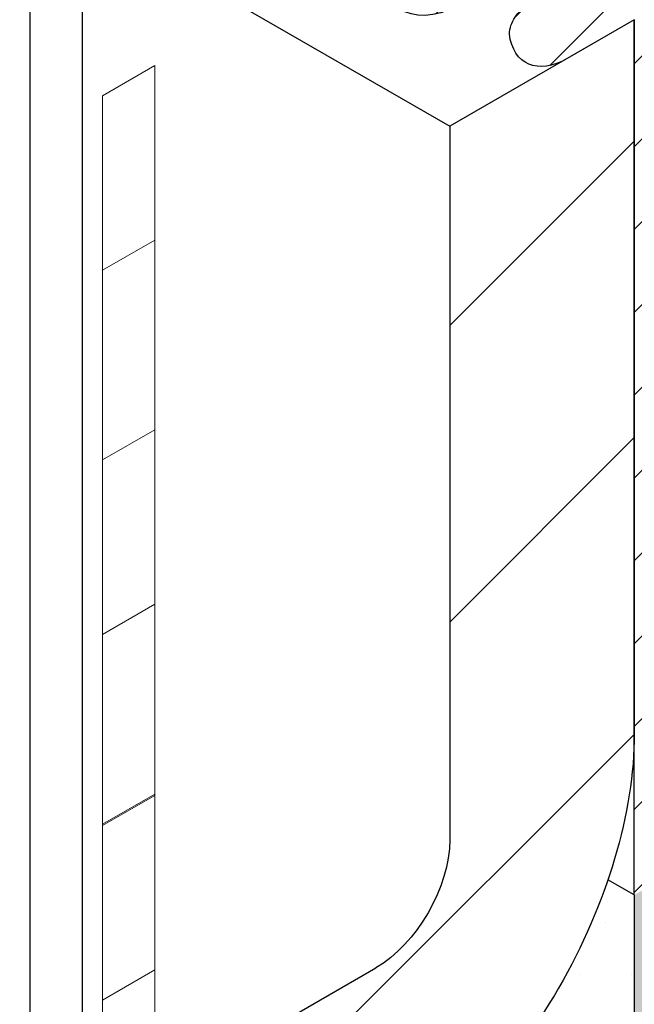
# Model space of a CAD drawing. Extents: x 40 to 2303, y 568 to 3799.
# Drawn here: x 79 to 80, y 1361 to 1362 of the extents above; entities that cross this region are included whole.
import ezdxf

# ---------------------------------------------------------------- set-up
doc = ezdxf.new("R2010")
doc.units = 0
doc.header["$LTSCALE"] = 5
doc.header["$MEASUREMENT"] = 0
for name, color, linetype, lineweight in [('CONCRETE - H', 130, 'CONTINUOUS', 9), ('DECK COAT - L', 22, 'CONTINUOUS', 9), ('FOAM INSERT - H', 150, 'CONTINUOUS', 9), ('MIG FOOT - H', 251, 'CONTINUOUS', 15), ('MIG FOOT - L', 7, 'CONTINUOUS', 30), ('MIG RETAINER - H', 251, 'CONTINUOUS', 20), ('MIG RETAINER - L', 7, 'CONTINUOUS', 25), ('PVC SIDESHEETS-L', 150, 'CONTINUOUS', 25), ('SETTING BED - H', 210, 'CONTINUOUS', 20), ('SETTING BED - L', 212, 'CONTINUOUS', 25)]:
    doc.layers.add(name, color=color, linetype=linetype, lineweight=lineweight)

msp = doc.modelspace()

# ---------------------------------------------------------------- hatches: boundary and pattern name
at = {"layer": 'CONCRETE - H'}
h = msp.add_hatch(dxfattribs=at)
h.set_pattern_fill('AR-CONC', color=256, scale=0.2133333333333333, angle=90, style=0)
h.set_pattern_definition([(140, (2.520114907514582, 44.77844532551217), (0.133871221296203, 1.530155056214941), [0.16, -1.76]), (85.00000000000001, (2.520114907514582, 44.77844532551217), (-1.604676551893359, -0.2960028450410666), [0.128, -1.408]), (190.45144446, (2.531270841381249, 44.90595824497883), (-1.470805314066409, 1.234152206351172), [0.1359790762666667, -1.495769838933333]), (136.1842, (2.093448240847915, 44.77844532551217), (0.3531077990252302, 2.276781505432688), [0.2399999999999995, -2.639999999999992]), (186.63563549, (2.122873962447915, 44.96817704817883), (-2.078119681652375, 1.993945484105021), [0.2039687296, -2.243656021333333]), (81.18416399000002, (2.093448240847915, 44.77844532551217), (-2.078119680575979, 1.993945482783516), [0.192, -2.112000002133333]), (111, (2.200114907514582, 44.9917786588455), (0.8589203000860564, 1.273401711186052), [0.16, -1.76]), (56.00000000000004, (2.200114907514582, 44.9917786588455), (-1.54698676276662, 0.5190727080993744), [0.128, -1.408]), (161.45144474, (2.271691598714582, 45.09789546737883), (-0.6880664593202215, 1.792474403690605), [0.1359790719999995, -1.495769838933329]), (127.5, (2.520114907514582, 44.77844532551217), (-0.7101735548401312, 0.02594102467688681), [0, -1.390933333333333, 0, -1.429333333333334, 0, -1.413333333333333]), (97.49999999999993, (2.520114907514582, 44.77844532551217), (-0.8414116520157019, 0.5612150132099171), [0, -0.8149333333333334, 0, -1.358933333333334, 0, -0.5386666666666666]), (57.49999999999999, (2.520114907514582, 44.30271199217884), (0.04811705970001022, 1.138821197167806), [0, -0.5333333333333313, 0, -1.663999999999996, 0, -2.207999999999992]), (47.5, (2.520114907514582, 44.0893786588455), (-0.2135572956422777, 1.244130494597091), [0, -0.6933333333333334, 0, -1.105066666666667, 0, -1.568])])
edge = h.paths.add_edge_path()
edge.add_spline(control_points=[(74.97187151508466, 1357.79375098497), (75.1320536554789, 1357.601309493486), (75.57150878169845, 1357.065116728592), (76.19898909698419, 1358.159857097856), (77.41087564951346, 1357.553095821138), (75.94360255159779, 1356.213688380851), (75.53242701500564, 1355.267805821962), (75.18837786603159, 1354.795292365643)], knot_values=[0, 0, 0, 0, 0.6250144898636741, 1.747704479726807, 2.312868283038307, 3.726563783388561, 5.715506176233967, 5.715506176233967, 5.715506176233967, 5.715506176233967], degree=3, periodic=0)
edge.add_line((75.18837786603159, 1354.795292365643), (80.14680924637193, 1357.658044057841))
edge.add_line((80.14680924637193, 1357.658044057841), (80.14680924637194, 1361.192002677168))
edge.add_line((80.14680924637194, 1361.192002677168), (79.93030289542502, 1361.067002677168))
edge.add_line((79.93030289542502, 1361.067002677168), (79.93030289542502, 1360.656502677167))
edge.add_line((79.93030289542502, 1360.656502677167), (74.97187151508453, 1357.79375098497))
at = {"layer": 'FOAM INSERT - H'}
h = msp.add_hatch(dxfattribs=at)
h.set_pattern_fill('HEX', color=256, scale=0.5, angle=45, style=0)
h.set_pattern_definition([(45, (-0.4391259981558449, 43.92199704917107), (-0.07654655446197431, 0.07654655446197432), [0.0625, -0.125]), (165, (-0.4391259981558449, 43.92199704917107), (-0.0280179835052517, -0.104564537967226), [0.0625, -0.125]), (105, (-0.3949318243316857, 43.96619122299523), (-0.104564537967226, -0.02801798350525164), [0.0625, -0.125])])
h.paths.add_polyline_path([(70.18227531430583, 1367.376391670667), (70.18097754136905, 1364.422409447186), (76.0129505627487, 1361.055318253385), (78.65842563745565, 1362.482683999904)])
h.paths.add_polyline_path([(80.14680924637194, 1361.192002677168), (79.93030289542502, 1361.067002677168), (79.93030289542502, 1360.656502677167), (78.31701114951665, 1359.725068253386), (80.14680924637184, 1358.668633829604)])
h.paths.add_polyline_path([(79.13473960953814, 1362.207683999903), (78.98751529086098, 1362.122683999881), (78.98608344597554, 1362.121874410514), (78.98465221269764, 1362.121099340263), (78.9832222024204, 1362.120359120242), (78.98179402601691, 1362.119654066647), (78.98036829353374, 1362.118984480647), (78.9789456140256, 1362.118350648274), (78.97752659518349, 1362.117752840275), (78.97611184317178, 1362.117191312022), (78.9747019623356, 1362.116666303367), (78.97329755491891, 1362.116178038587), (78.97189922086108, 1362.115726726253), (78.97050755744402, 1362.115312559144), (78.96912315917157, 1362.114935714177), (78.96774661739148, 1362.114596352339), (78.96637852012702, 1362.114294618579), (78.96501945179361, 1362.114030641801), (78.96366999289847, 1362.113804534756), (78.96233071994325, 1362.113616394037), (78.96100220496994, 1362.113466300008), (78.95968501551556, 1362.113354316785), (78.9583797142093, 1362.113280492203), (78.95708685864264, 1362.113244857798), (78.9558070010742, 1362.113247428792), (78.95454068824282, 1362.113288204085), (78.95328846103945, 1362.113367166262), (78.95205085439311, 1362.113484281589), (78.95082839695817, 1362.113639500044), (78.94962161094107, 1362.113832755318), (78.94843101182427, 1362.114063964859), (78.94725710820452, 1362.114333029905), (78.94610040152351, 1362.11463983552), (78.94496138588971, 1362.114984250648), (78.94384054786488, 1362.11536612816), (78.94273836622234, 1362.115785304936), (78.9416553117758, 1362.116241601911), (78.94059184717439, 1362.116734824184), (78.93954842668869, 1362.117264761057), (78.93852549604127, 1362.117831186161), (78.93752349218406, 1362.118433857537), (78.9365428431481, 1362.119072517748), (78.93558396783443, 1362.119746893971), (78.93464727582638, 1362.120456698146), (78.93373316727511, 1362.121201627063), (78.93284203263259, 1362.121981362512), (78.93197425257362, 1362.122795571418), (78.93113019777441, 1362.123643905983), (78.93031022880253, 1362.124526003814), (78.92951469590837, 1362.125441488121), (78.92874393891978, 1362.126389967835), (78.92799828707925, 1362.127371037801), (78.92727805890641, 1362.128384278932), (78.92658356205621, 1362.129429258413), (78.9259150931946, 1362.130505529857), (78.92527293786634, 1362.131612633522), (78.92465737038756, 1362.132750096486), (78.92406865369878, 1362.133917432868), (78.92350703928204, 1362.135114144015), (78.92297276704114, 1362.136339718734), (78.92246606520092, 1362.13759363351), (78.92198715020389, 1362.138875352701), (78.92153622663123, 1362.140184328797), (78.92111348709709, 1362.141520002664), (78.92071911218473, 1362.142881803736), (78.92035327035762, 1362.144269150296), (78.92001611789024, 1362.145681449717), (78.91970779880339, 1362.147118098714), (78.91942844480026, 1362.148578483599), (78.91917817521235, 1362.150061980546), (78.91895709694514, 1362.151567955849), (78.91876530443639, 1362.153095766213), (78.91860287961379, 1362.154644759005), (78.91846989185967, 1362.156214272544), (78.9183663979815, 1362.157803636395), (78.9182924421888, 1362.159412171628), (78.91824805607278, 1362.161039191134), (78.91823325859365, 1362.16268399992), (78.91823325859366, 1362.332683999902), (78.65842563745565, 1362.482683999904), (76.0129505627487, 1361.055318253385), (77.70245041550407, 1360.079885058601), (79.1020123289454, 1360.887922506075), (79.10219812910702, 1360.88808105931), (79.10238392380147, 1360.888239618054), (79.10256970756147, 1360.888398187814), (79.10275547491986, 1360.888556774097), (79.10294122040946, 1360.888715382412), (79.10312693856304, 1360.888874018266), (79.1033126239134, 1360.889032687168), (79.10349827099336, 1360.889191394626), (79.10368387433564, 1360.889350146146), (79.1038694284731, 1360.889508947238), (79.10405492793858, 1360.88966780341), (79.10424036726477, 1360.889826720168), (79.10442574098455, 1360.889985703022), (79.10461104363068, 1360.890144757478), (79.10479626973594, 1360.890303889045), (79.10498141383317, 1360.890463103231), (79.10516647045516, 1360.890622405544), (79.10535143413469, 1360.890781801491), (79.10553629940453, 1360.89094129658), (79.10572106079755, 1360.89110089632), (79.10590571284646, 1360.891260606219), (79.10609025008415, 1360.891420431783), (79.10627466704334, 1360.891580378523), (79.10645895825684, 1360.891740451943), (79.1066431182575, 1360.891900657555), (79.10682714157804, 1360.892061000864), (79.1070110227513, 1360.892221487378), (79.10719475631011, 1360.892382122607), (79.10737833678718, 1360.892542912057), (79.10756175871536, 1360.892703861237), (79.10774501662746, 1360.892864975655), (79.10792810505627, 1360.893026260818), (79.10811101853454, 1360.893187722234), (79.10829375159514, 1360.893349365411), (79.1084762987708, 1360.893511195858), (79.10865865459434, 1360.893673219082), (79.10884081359858, 1360.893835440591), (79.10902277031629, 1360.893997865893), (79.10920451928027, 1360.894160500495), (79.10938605502335, 1360.894323349907), (79.10956737207826, 1360.894486419635), (79.10974846497784, 1360.894649715187), (79.1099293282549, 1360.894813242073), (79.11010995644222, 1360.894977005799), (79.11029034407258, 1360.895141011873), (79.1104704856788, 1360.895305265803), (79.11065037579368, 1360.895469773099), (79.11083000894997, 1360.895634539265), (79.11100937968052, 1360.895799569812), (79.11118848251813, 1360.895964870247), (79.11136731199556, 1360.896130446077), (79.11154586264561, 1360.896296302812), (79.1117241290011, 1360.896462445958), (79.11190210559482, 1360.896628881024), (79.11207978695955, 1360.896795613517), (79.11225716762812, 1360.896962648946), (79.11243424213328, 1360.897129992818), (79.11261100500788, 1360.897297650642), (79.11278745078467, 1360.897465627924), (79.11296357399647, 1360.897633930175), (79.11313936917608, 1360.897802562899), (79.11331483085627, 1360.897971531607), (79.11348995356985, 1360.898140841806), (79.11366473184967, 1360.898310499004), (79.11383916022844, 1360.898480508708), (79.11401323323899, 1360.898650876427), (79.11418694541413, 1360.898821607669), (79.11436029128667, 1360.898992707941), (79.11453326538937, 1360.899164182751), (79.11470586225505, 1360.899336037608), (79.11487807641649, 1360.899508278019), (79.11504990240651, 1360.899680909492), (79.11522133475788, 1360.899853937535), (79.11539236800343, 1360.900027367656), (79.11556299667592, 1360.900201205363), (79.11573321530815, 1360.900375456164), (79.11590301843295, 1360.900550125567), (79.11607240058308, 1360.900725219079), (79.11624135629137, 1360.900900742209), (79.11640988009057, 1360.901076700464), (79.11657796651355, 1360.901253099353), (79.11674561009305, 1360.901429944383), (79.11691280536188, 1360.901607241062), (79.11707954685282, 1360.901784994898), (79.11724582909869, 1360.9019632114), (79.11741164663229, 1360.902141896074), (79.1175769939864, 1360.90232105443), (79.11774186569383, 1360.902500691974), (79.11790625628736, 1360.902680814215), (79.11807016029981, 1360.902861426661), (79.11823357226395, 1360.903042534819), (79.11839648671261, 1360.903224144198), (79.11855889817856, 1360.903406260305), (79.11872080119458, 1360.903588888649), (79.1188821902935, 1360.903772034736), (79.11904306000812, 1360.903955704076), (79.11920340490704, 1360.904139901297), (79.11936321975394, 1360.904324626241), (79.11952249937842, 1360.904509877131), (79.11968123861023, 1360.904695652189), (79.11983943227906, 1360.904881949634), (79.11999707521467, 1360.90506876769), (79.1201541622467, 1360.905256104576), (79.12031068820491, 1360.905443958514), (79.12046664791903, 1360.905632327725), (79.1206220362187, 1360.90582121043), (79.12077684793367, 1360.906010604851), (79.12093107789369, 1360.906200509208), (79.12108472092842, 1360.906390921723), (79.12123777186758, 1360.906581840617), (79.12139022554089, 1360.906773264112), (79.12154207677807, 1360.906965190427), (79.12169332040882, 1360.907157617785), (79.12184395126285, 1360.907350544407), (79.12199396416989, 1360.907543968513), (79.12214335395963, 1360.907737888326), (79.12229211546179, 1360.907932302066), (79.12244024350608, 1360.908127207954), (79.12258773292223, 1360.908322604212), (79.12273457853992, 1360.90851848906), (79.12288077518889, 1360.908714860721), (79.12302631769882, 1360.908911717414), (79.12317120089946, 1360.909109057362), (79.12331541962048, 1360.909306878786), (79.12345896869162, 1360.909505179905), (79.1236018429426, 1360.909703958944), (79.12374403720312, 1360.90990321412), (79.12388554630286, 1360.910102943657), (79.12402636507159, 1360.910303145776), (79.12416648833899, 1360.910503818696), (79.12430591093477, 1360.910704960641), (79.12444462768865, 1360.910906569831), (79.12458263343034, 1360.911108644486), (79.12471992298953, 1360.911311182829), (79.12485649119597, 1360.91151418308), (79.12499233287934, 1360.911717643461), (79.12512744286937, 1360.911921562193), (79.12526181599578, 1360.912125937497), (79.12539544708825, 1360.912330767593), (79.12552833097651, 1360.912536050704), (79.12566046249029, 1360.912741785051), (79.12579183645927, 1360.912947968854), (79.12592244771318, 1360.913154600335), (79.1260522910817, 1360.913361677715), (79.1261813613946, 1360.913569199216), (79.12630965348156, 1360.913777163058), (79.12643716217228, 1360.913985567462), (79.1265638822965, 1360.91419441065), (79.12668980868392, 1360.914403690843), (79.12681493616421, 1360.914613406262), (79.12693925956714, 1360.914823555128), (79.12706277372243, 1360.915034135663), (79.12718547345972, 1360.915245146088), (79.12730735360877, 1360.915456584623), (79.1274284089993, 1360.91566844949), (79.127548634461, 1360.915880738911), (79.1276680248236, 1360.916093451105), (79.12778657491678, 1360.916306584296), (79.12790427957029, 1360.916520136703), (79.12802113361383, 1360.916734106548), (79.12813713187708, 1360.916948492052), (79.12825226918982, 1360.917163291436), (79.12836654038168, 1360.917378502922), (79.12847994028243, 1360.91759412473), (79.12859246372174, 1360.917810155082), (79.12870410552938, 1360.918026592199), (79.128814860535, 1360.918243434302), (79.12892472356835, 1360.918460679613), (79.12903368945912, 1360.918678326352), (79.12914175303706, 1360.918896372741), (79.12924890913182, 1360.919114817), (79.12935515325726, 1360.919333657228), (79.12946048984399, 1360.919552889906), (79.12956492956887, 1360.919772510385), (79.12966848323744, 1360.919992513994), (79.1297711616553, 1360.920212896059), (79.12987297562793, 1360.920433651909), (79.129973935961, 1360.920654776872), (79.13007405346002, 1360.920876266274), (79.13017333893056, 1360.921098115443), (79.1302718031782, 1360.921320319708), (79.1303694570085, 1360.921542874396), (79.130466311227, 1360.921765774835), (79.13056237663929, 1360.921989016352), (79.13065766405094, 1360.922212594275), (79.13075218426752, 1360.922436503932), (79.13084594809453, 1360.922660740649), (79.13093896633762, 1360.922885299757), (79.13103124980229, 1360.923110176581), (79.13112280929414, 1360.92333536645), (79.13121365561875, 1360.923560864691), (79.13130379958164, 1360.923786666632), (79.13139325198838, 1360.9240127676), (79.13148202364458, 1360.924239162924), (79.13157012535575, 1360.924465847931), (79.13165756792748, 1360.924692817948), (79.13174436216535, 1360.924920068304), (79.1318305188749, 1360.925147594326), (79.13191604886173, 1360.925375391342), (79.13200096293133, 1360.925603454679), (79.13208527188934, 1360.925831779666), (79.13216898654129, 1360.926060361629), (79.13225211769274, 1360.926289195897), (79.1323346761493, 1360.926518277797), (79.13241667271647, 1360.926747602656), (79.13249811819985, 1360.926977165804), (79.13257902340501, 1360.927206962567), (79.1326593991375, 1360.927436988273), (79.13273925620287, 1360.927667238249), (79.13281860540673, 1360.927897707824), (79.13289745755459, 1360.928128392326), (79.13297582345207, 1360.92835928708), (79.1330537139047, 1360.928590387417), (79.13313113971805, 1360.928821688662), (79.13320811169768, 1360.929053186145), (79.13328464064918, 1360.929284875192), (79.13336073737808, 1360.929516751131), (79.13343641268995, 1360.92974880929), (79.13351167739037, 1360.929981044997), (79.13358654228492, 1360.930213453579), (79.13366101817914, 1360.930446030364), (79.13373511587858, 1360.93067877068), (79.13380884618883, 1360.930911669854), (79.13388221991546, 1360.931144723215), (79.13395524786401, 1360.931377926089), (79.13402794084007, 1360.931611273805), (79.13410030964918, 1360.93184476169), (79.13417236509693, 1360.932078385072), (79.13424411798886, 1360.932312139278), (79.13431557913054, 1360.932546019637), (79.13438675932754, 1360.932780021476), (79.13445766938544, 1360.933014140122), (79.13452832010978, 1360.933248370904), (79.13459872230615, 1360.933482709148), (79.13466888678006, 1360.933717150184), (79.13473882433715, 1360.933951689337), (79.13480854578293, 1360.934186321938), (79.13487806192299, 1360.934421043311), (79.13494738356289, 1360.934655848786), (79.13501652150818, 1360.934890733691), (79.13508548656445, 1360.935125693353), (79.13515428953724, 1360.935360723099), (79.13522294123213, 1360.935595818257), (79.13529145245468, 1360.935830974156), (79.13535983401047, 1360.936066186121), (79.13542809670503, 1360.936301449483), (79.13549625134394, 1360.936536759567), (79.13556430873277, 1360.936772111703), (79.1356322796771, 1360.937007501216), (79.13570017498247, 1360.937242923436), (79.13576800545444, 1360.93747837369), (79.13583578189858, 1360.937713847305), (79.13590351512049, 1360.937949339609), (79.1359712159257, 1360.93818484593), (79.13603889511977, 1360.938420361596), (79.13610656350873, 1360.938655881936), (79.13610656350782, 1362.206894788661)])
at = {"layer": 'MIG FOOT - H'}
h = msp.add_hatch(dxfattribs=at)
h.set_pattern_fill('ANSI31', color=256, scale=1.9685, style=0)
h.set_pattern_definition([(45, (-3589.595483693794, -1228.472807852423), (-0.1739924623457148, 0.1739924623457148), [])])
edge = h.paths.add_edge_path()
edge.add_ellipse((79.62719400410059, 1361.081502677167), major_axis=(-0.06123724356943414, -0.1060660171779375), ratio=0.5773502691881226, start_angle=45.00000000001867, end_angle=134.9999999997251)
edge.add_line((79.71379654447854, 1361.131502677167), (79.713796544479, 1361.969002677167))
edge.add_line((79.713796544479, 1361.969002677167), (79.93030289542502, 1362.094002677167))
edge.add_line((79.93030289542502, 1362.094002677167), (79.93030289542502, 1361.25650267716))
edge.add_ellipse((79.62719400410059, 1361.081502677167), major_axis=(-0.2143303524935336, -0.3712310601228064), ratio=0.5773502691899214, start_angle=44.99999999999619, end_angle=135.0000000000242, ccw=False)
edge.add_line((79.62719400409559, 1360.731502677164), (76.73683421896975, 1359.062752677167))
edge.add_line((76.73683421896975, 1359.062752677167), (76.73683421896975, 1359.312752677167))
edge.add_line((76.73683421896975, 1359.312752677167), (79.63732216600327, 1360.987350174168))
at = {"layer": 'MIG RETAINER - H'}
h = msp.add_hatch(dxfattribs=at)
h.set_pattern_fill('ANSI31', color=256, scale=0.55, style=0)
h.set_pattern_definition([(45, (-90.77689435750945, -0.08675890098265882), (-0.04861359120657514, 0.04861359120657515), [])])
h.paths.add_polyline_path([(80.12515861127683, 1361.179502677169), (79.93030289542592, 1361.067002677168), (79.93030289542502, 1362.094002677167), (79.85149458368095, 1362.048502677167), (79.84996349705169, 1362.047638488867), (79.84843317732064, 1362.046814303382), (79.84690439100494, 1362.046030533534), (79.8453779038491, 1362.045287571902), (79.8438544804503, 1362.044585790625), (79.84233488386825, 1362.043925541215), (79.84081987524767, 1362.043307154382), (79.83931021343322, 1362.042730939865), (79.83780665459288, 1362.042197186284), (79.83630995183874, 1362.041706160987), (79.83482085484637, 1362.041258109921), (79.83334010948282, 1362.04085325751), (79.83186845743283, 1362.040491806538), (79.83040663582504, 1362.04017393805), (79.82895537686453, 1362.039899811262), (79.8275154074663, 1362.039669563479), (79.82608744888965, 1362.039483310031), (79.82467221637897, 1362.039341144209), (79.82327041880352, 1362.039243137222), (79.8218827583032, 1362.039189338158), (79.82050992993662, 1362.039179773966), (79.81915262133496, 1362.039214449437), (79.81781151235326, 1362.039293347202), (79.81648727473383, 1362.039416427743), (79.81518057176844, 1362.039583629409), (79.81389205796539, 1362.039794868452), (79.8126223787226, 1362.040050039066), (79.81137217000331, 1362.040349013439), (79.81014205802056, 1362.040691641819), (79.80893265891835, 1362.041077752589), (79.8077445784679, 1362.041507152351), (79.8065784117607, 1362.041979626026), (79.80543474291288, 1362.042494936958), (79.80431414477242, 1362.043052827035), (79.80321717862988, 1362.043653016818), (79.80214439394011, 1362.044295205681), (79.80109632804532, 1362.044979071961), (79.80007350590675, 1362.04570427312), (79.79907643984096, 1362.046470445913), (79.7981056292633, 1362.047277206577), (79.79716156043968, 1362.048124151017), (79.79624470624002, 1362.04901085501), (79.79535552590367, 1362.049936874419), (79.79449446480793, 1362.050901745416), (79.79366195424517, 1362.051904984708), (79.79285841120917, 1362.052946089791), (79.79208423818226, 1362.054024539187), (79.79133982293614, 1362.055139792717), (79.79062553833818, 1362.056291291769), (79.78994174216312, 1362.057478459571), (79.7892887769144, 1362.058700701488), (79.78866696965314, 1362.059957405319), (79.7880766318335, 1362.061247941598), (79.78751805914634, 1362.062571663913), (79.78699153137403, 1362.063927909233), (79.78649731224594, 1362.065315998233), (79.7860356493088, 1362.066735235638), (79.78560677380345, 1362.068184910575), (79.78521090054754, 1362.069664296921), (79.78484822782819, 1362.071172653674), (79.78451893730242, 1362.07270922532), (79.78422319390755, 1362.074273242212), (79.78396114577752, 1362.075863920956), (79.78373292416744, 1362.077480464805), (79.78394460218577, 1362.077602677166), (79.78395148223852, 1362.078170309639), (79.78397211693026, 1362.078745435563), (79.7840064898687, 1362.079327598034), (79.78405457374627, 1362.079916334559), (79.78411633036283, 1362.080511177422), (79.7841917106566, 1362.081111654056), (79.78428065474326, 1362.081717287419), (79.78438309196143, 1362.082327596372), (79.78449894093045, 1362.08294209606), (79.78462810961626, 1362.0835602983), (79.78477049540105, 1362.084181711968), (79.78492598516821, 1362.084805843388), (79.7850944553911, 1362.085432196724), (79.78527577222984, 1362.086060274376), (79.78546979163819, 1362.086689577377), (79.78567635948046, 1362.087319605779), (79.78589531165106, 1362.087949859064), (79.78612647420458, 1362.088579836535), (79.78636966349721, 1362.089209037711), (79.78662468632818, 1362.089836962729), (79.78689134009936, 1362.090463112742), (79.78716941296805, 1362.091086990311), (79.78745868402392, 1362.091708099801), (79.78775892345719, 1362.092325947779), (79.78806989274652, 1362.092940043402), (79.7883913448445, 1362.093549898808), (79.78872302437684, 1362.094155029503), (79.78906466784518, 1362.094754954747), (79.78941600383313, 1362.095349197934), (79.78977675322584, 1362.095937286976), (79.79014662942926, 1362.096518754669), (79.7905253385993, 1362.097093139075), (79.79091257987328, 1362.097659983876), (79.79130804561235, 1362.098218838751), (79.79171142164249, 1362.098769259722), (79.7921223875055, 1362.099310809513), (79.79254061671325, 1362.099843057894), (79.79296577700823, 1362.100365582026), (79.79339753062548, 1362.100877966797), (79.79383553456363, 1362.101379805145), (79.79427944085363, 1362.101870698392), (79.79472889683937, 1362.102350256551), (79.79518354545506, 1362.102818098642), (79.79564302550851, 1362.103273852994), (79.79610697197175, 1362.103717157535), (79.7965750162666, 1362.104147660089), (79.79704678655979, 1362.104565018646), (79.7975219080581, 1362.104968901639), (79.79800000330668, 1362.105358988208), (79.79848069248645, 1362.105734968452), (79.79896359371968, 1362.106096543679), (79.79944832336922, 1362.106443426637), (79.79993449634729, 1362.10677534175), (79.80042172641832, 1362.10709202533), (79.80090962650728, 1362.107393225792), (79.80139780900662, 1362.107678703849), (79.80188588608506, 1362.107948232707), (79.8023734699941, 1362.108201598241), (79.80286017337765, 1362.108438599167), (79.80334560957952, 1362.108659047202), (79.8038293929494, 1362.108862767214), (79.80431113915027, 1362.109049597359), (79.8047904654636, 1362.109219389212), (79.80526699109394, 1362.109372007883), (79.80526699109394, 1362.109416488448), (79.81053708687885, 1362.11127578042), (79.81585370059427, 1362.113482887654), (79.82120218243516, 1362.116031728519), (79.82656779478474, 1362.118915279742), (79.83193575282438, 1362.122125595766), (79.83729126527031, 1362.12565383064), (79.84261957513307, 1362.129490262395), (79.84790600038012, 1362.133624319834), (79.85313597439061, 1362.138044611657), (79.85829508609275, 1362.142738957854), (79.86336911967463, 1362.147694423264), (79.86834409375614, 1362.152897353218), (79.87320629991198, 1362.158333411163), (79.87794234044712, 1362.16398761817), (79.8825391653122, 1362.169844394203), (79.88698410806454, 1362.175887601053), (79.89126492076728, 1362.182100586804), (79.89536980774163, 1362.18846623172), (79.89928745806809, 1362.194966995415), (79.90300707675213, 1362.201584965185), (79.90651841447105, 1362.208301905372), (79.90981179581694, 1362.215099307602), (79.91287814595306, 1362.221958441794), (79.91570901562544, 1362.228860407763), (79.91829660443635, 1362.235786187302), (79.92063378234751, 1362.24271669659), (79.92271410931833, 1362.249632838769), (79.92453185305747, 1362.256515556571), (79.92608200481389, 1362.263345884829), (79.9273602931812, 1362.270105002732), (79.92836319586557, 1362.276774285689), (79.92908794939193, 1362.283335356648), (79.92953255671863, 1362.28977013673), (79.9296957927413, 1362.296060895049), (79.92957720766616, 1362.302190297568), (79.92917712825191, 1362.308141454861), (79.928496656908, 1362.313897968655), (79.92753766865734, 1362.319443977009), (79.9263028059704, 1362.324764198027), (79.92479547148058, 1362.329843971965), (79.92301981861509, 1362.334669301624), (79.92098074014164, 1362.339226890922), (79.91868385469478, 1362.343504181526), (79.9161354912885, 1362.347489387465), (79.91334267187766, 1362.351171527595), (79.91031309201206, 1362.354540455865), (79.90705509962753, 1362.357586889273), (79.90357767204567, 1362.360302433442), (79.89989039123792, 1362.362679605755), (79.89600341741924, 1362.364711855967), (79.89192746105526, 1362.366393584262), (79.88767375334872, 1362.367720156676), (79.88325401529117, 1362.368687917869), (79.87868042536864, 1362.3692942012), (79.87396558600038, 1362.369537336068), (79.86912248881616, 1362.369416652521), (79.8641644788572, 1362.368932483099), (79.85910521780396, 1362.36808616192), (79.85395864633163, 1362.366880021002), (79.84873894569772, 1362.365317383837), (79.84346049866598, 1362.363402556238), (79.8381378498725, 1362.361140814466), (79.83278566575244, 1362.358538390698), (79.82741869412392, 1362.35560245585), (79.81270064030785, 1362.347104983518), (79.81271103965945, 1362.347093539828), (79.81272143630393, 1362.347082092424), (79.81273183024176, 1362.347070641308), (79.81274222147248, 1362.347059186479), (79.81275260999517, 1362.347047727938), (79.81276299580985, 1362.347036265685), (79.81277337891605, 1362.347024799721), (79.81278375931423, 1362.347013330046), (79.81279413700302, 1362.34700185666), (79.81280451198289, 1362.346990379564), (79.81281488425292, 1362.346978898758), (79.81282525381265, 1362.346967414242), (79.81283562066254, 1362.346955926018), (79.81284598480123, 1362.346944434084), (79.81285634622917, 1362.346932938442), (79.8128667049459, 1362.346921439092), (79.81287706095144, 1362.346909936034), (79.81288741424486, 1362.346898429269), (79.8128977648257, 1362.346886918796), (79.81290811269399, 1362.346875404618), (79.8129184578488, 1362.346863886733), (79.81292880029103, 1362.346852365141), (79.81293914001934, 1362.346840839845), (79.81294947703417, 1362.346829310843), (79.81295981133415, 1362.346817778137), (79.81297014291975, 1362.346806241726), (79.81298047179006, 1362.346794701611), (79.81299079794552, 1362.346783157792), (79.81300112138523, 1362.346771610271), (79.81301144210828, 1362.346760059047), (79.81302176011648, 1362.346748504119), (79.81303207540712, 1362.34673694549), (79.8130423879811, 1362.346725383159), (79.81305269783705, 1362.346713817126), (79.8130630049768, 1362.346702247392), (79.81307330939761, 1362.346690673958), (79.81308361109994, 1362.346679096823), (79.8130939100847, 1362.346667515988), (79.81310420634962, 1362.346655931454), (79.8131144998956, 1362.346644343221), (79.8131247907222, 1362.346632751289), (79.81313507882895, 1362.346621155658), (79.8131453642154, 1362.346609556329), (79.81315564688065, 1362.346597953303), (79.81316592682559, 1362.346586346579), (79.81317620404933, 1362.346574736158), (79.81318647855186, 1362.34656312204), (79.81319675033136, 1362.346551504227), (79.81320701938965, 1362.346539882717), (79.81321728572492, 1362.346528257512), (79.81322754933761, 1362.346516628612), (79.81323781022682, 1362.346504996017), (79.81324806839255, 1362.346493359728), (79.81325832383435, 1362.346481719745), (79.81326857655175, 1362.346470076068), (79.81327882654521, 1362.346458428698), (79.81328907381338, 1362.346446777635), (79.8132993183567, 1362.34643512288), (79.81330956017426, 1362.346423464433), (79.81331979926607, 1362.346411802293), (79.81333003563121, 1362.346400136462), (79.8133402692706, 1362.34638846694), (79.81335050018286, 1362.346376793728), (79.81336072836801, 1362.346365116826), (79.81041182924399, 1362.344139314896), (79.80747740213427, 1362.341822772423), (79.80455994403745, 1362.339417460627), (79.80166193751118, 1362.336925426266), (79.7987858485644, 1362.334348789891), (79.79593412455186, 1362.331689744047), (79.79310919209773, 1362.328950551399), (79.79031345502834, 1362.326133542815), (79.78754929232535, 1362.323241115379), (79.78481905610487, 1362.320275730349), (79.78212506961198, 1362.317239911068), (79.77946962524582, 1362.314136240811), (79.77685498261052, 1362.310967360591), (79.77428336658885, 1362.307735966911), (79.77175696545144, 1362.304444809466), (79.76927792899413, 1362.301096688809), (79.76684836670982, 1362.297694453963), (79.76447034599003, 1362.294241), (79.76214589036907, 1362.290739265574), (79.75987697780191, 1362.287192230423), (79.757665538978, 1362.283602912834), (79.75551345568282, 1362.279974367073), (79.75342255919212, 1362.276309680785), (79.7513946287181, 1362.272611972371), (79.74943138989146, 1362.268884388328), (79.74753451329433, 1362.265130100579), (79.74570561304152, 1362.261352303768), (79.74394624540217, 1362.257554212542), (79.74225790747867, 1362.25373905882), (79.74064203593296, 1362.249910089039), (79.73910000576096, 1362.246070561393), (79.73763312912614, 1362.242223743058), (79.73624265424085, 1362.238372907417), (79.73492976430542, 1362.234521331268), (79.73369557649993, 1362.230672292043), (79.73254114103382, 1362.226829065012), (79.7314674402537, 1362.222994920501), (79.73047538780655, 1362.219173121106), (79.72956582786126, 1362.21536691892), (79.72873953439147, 1362.211579552762), (79.72799721051705, 1362.207814245424), (79.72733948790481, 1362.204074200927), (79.72676692623325, 1362.200362601795), (79.72628001271231, 1362.196682606347), (79.7258791616732, 1362.193037346009), (79.72556471421193, 1362.189429922651), (79.72533693790272, 1362.185863405945), (79.72519602656801, 1362.182340830755), (79.7251421001133, 1362.178865194554), (79.72517520442624, 1362.175439454871), (79.72529531133704, 1362.172066526779), (79.72550231864396, 1362.168749280412), (79.72579605019699, 1362.165490538519), (79.7261762560506, 1362.162293074071), (79.72664261267572, 1362.159159607891), (79.72719472323432, 1362.156092806348), (79.72783211791737, 1362.15309527908), (79.7285542543459, 1362.150169576781), (79.7293605180307, 1362.147318189025), (79.73025022289583, 1362.144543542148), (79.73122261186244, 1362.141847997188), (79.73227685749451, 1362.139233847869), (79.73341206269968, 1362.136703318658), (79.7346272614859, 1362.134258562849), (79.73474145813724, 1362.133945777886), (79.7348453366212, 1362.13362309524), (79.7349387952131, 1362.133290830905), (79.73502174239091, 1362.132949310256), (79.73509409692814, 1362.132598867735), (79.73515578796967, 1362.132239846519), (79.7352067551028, 1362.131872598188), (79.73524694841761, 1362.131497482374), (79.73527632855392, 1362.131114866419), (79.73529486674032, 1362.130725125007), (79.73530254482374, 1362.130328639798), (79.73529935528448, 1362.12992579906), (79.73528530124621, 1362.129516997281), (79.73526039647139, 1362.129102634789), (79.73522466534949, 1362.128683117356), (79.73517814286923, 1362.128258855803), (79.73512087459038, 1362.127830265596), (79.73505291659284, 1362.12739776644), (79.7349743354266, 1362.126961781869), (79.73488520804311, 1362.126522738829), (79.73478562172248, 1362.126081067262), (79.73467567398619, 1362.125637199682), (79.73455547250295, 1362.125191570756), (79.73442513498274, 1362.124744616875), (79.73428478906042, 1362.124296775726), (79.73413457217247, 1362.123848485868), (79.73397463142236, 1362.123400186295), (79.73380512343509, 1362.122952316016), (79.73362621420436, 1362.122505313615), (79.73343807892978, 1362.122059616828), (79.73324090184813, 1362.121615662112), (79.73303487604743, 1362.121173884219), (79.73282020328314, 1362.120734715768), (79.7325970937777, 1362.120298586823), (79.73236576601538, 1362.119865924472), (79.73212644652811, 1362.119437152408), (79.7318793696745, 1362.119012690515), (79.73162477740924, 1362.118592954455), (79.73136291904665, 1362.118178355262), (79.73109405101648, 1362.117769298942), (79.73081843661292, 1362.11736618607), (79.7305363457376, 1362.116969411402), (79.73024805463272, 1362.116579363488), (79.72995384561317, 1362.11619642429), (79.72965400678821, 1362.115820968807), (79.7293488317814, 1362.115453364714), (79.72903861944177, 1362.115093971993), (79.72872367354965, 1362.114743142585), (79.72840430252334, 1362.114401220048), (79.7280808191117, 1362.114068539217), (79.72775354009308, 1362.113745425874), (79.72742278596114, 1362.113432196435), (79.72708888061378, 1362.113129157637), (79.72675215103389, 1362.112836606236), (79.72641292697107, 1362.112554828717), (79.72607154061687, 1362.112284101019), (79.72572832627974, 1362.112024688255), (79.72538362006024, 1362.111776844461), (79.72503775951735, 1362.111540812343), (79.72469108334279, 1362.111316823039), (79.72434393102502, 1362.111105095896), (79.72399664252042, 1362.110905838252), (79.72364955791726, 1362.110719245234), (79.72330301710598, 1362.110545499565), (79.72330301710598, 1362.110333429722), (79.72101637964487, 1362.109173035133), (79.71873340974615, 1362.108073778149), (79.71645524978747, 1362.107036208827), (79.71418303973995, 1362.106060846359), (79.71191791659656, 1362.105148178808), (79.70966101380553, 1362.104298662862), (79.70741346070098, 1362.103512723614), (79.70517638193768, 1362.10279075434), (79.70295089693126, 1362.102133116307), (79.70073811929295, 1362.10154013859), (79.69853915627844, 1362.101012117912), (79.69635510822808, 1362.100549318489), (79.6941870680207, 1362.100151971901), (79.69203612052387, 1362.099820276977), (79.68990334205317, 1362.099554399695), (79.68778979983107, 1362.099354473097), (79.68569655145619, 1362.099220597224), (79.6836246443713, 1362.099152839067), (79.68157511533899, 1362.099151232531), (79.67954898992728, 1362.099215778421), (79.6775472819895, 1362.099346444437), (79.67557099316399, 1362.099543165197), (79.6736211123666, 1362.099805842262), (79.6716986153019, 1362.100134344191), (79.66980446396882, 1362.100528506606), (79.6679396061845, 1362.10098813227), (79.6661049751069, 1362.101512991191), (79.66430148876951, 1362.102102820734), (79.66253004962026, 1362.102757325755), (79.6607915440727, 1362.103476178743), (79.65908684205759, 1362.104259019992), (79.65741679659412, 1362.105105457775), (79.65578224335785, 1362.106015068542), (79.65418400026464, 1362.106987397132), (79.65262286706091, 1362.108021957), (79.65109962492396, 1362.109118230462), (79.64961503607036, 1362.110275668952), (79.64816984337538, 1362.111493693299), (79.6467647700001, 1362.112771694013), (79.64540051903212, 1362.114109031595), (79.64407777312861, 1362.115505036853), (79.64279719418117, 1362.116959011238), (79.64155942297928, 1362.118470227194), (79.6403650788934, 1362.120037928523), (79.63921475956202, 1362.121661330761), (79.63810904059527, 1362.123339621571), (79.63704847528378, 1362.125071961152), (79.6360335943268, 1362.126857482657), (79.63506490556027, 1362.128695292626), (79.63414289370893, 1362.130584471436), (79.63326802013715, 1362.132524073758), (79.63244072262613, 1362.134513129033), (79.63166141514647, 1362.136550641956), (79.63093048765766, 1362.138635592972), (79.63024830590847, 1362.140766938791), (79.62961521125816, 1362.142943612907), (79.62903152049965, 1362.145164526131), (79.62849752570808, 1362.147428567138), (79.62801349408845, 1362.149734603022), (79.62757966784737, 1362.152081479863), (79.62719626406623, 1362.154468023306), (79.62686347459793, 1362.156893039144), (79.6265814659664, 1362.159355313922), (79.62635037928293, 1362.161853615536), (79.62637127690822, 1362.16375454051), (79.62635137847018, 1362.165631926252), (79.62629069634248, 1362.167484605258), (79.62618926826279, 1362.16931142539), (79.62604715730639, 1362.171111250586), (79.62586445184932, 1362.172882961578), (79.62564126551204, 1362.174625456576), (79.62537773708935, 1362.176337651963), (79.62507403046264, 1362.178018482961), (79.62473033450168, 1362.1796669043), (79.62434686294226, 1362.181281890863), (79.62392385425709, 1362.182862438326), (79.62346157150613, 1362.184407563781), (79.62296030217293, 1362.185916306349), (79.62242035798498, 1362.187387727778), (79.62184207472227, 1362.188820913022), (79.62122581200627, 1362.190214970815), (79.62057195307624, 1362.191569034225), (79.61988090455314, 1362.192882261189), (79.6191530961846, 1362.194153835042), (79.61838898057839, 1362.195382965017), (79.61758903292092, 1362.196568886749), (79.61675375068215, 1362.197710862738), (79.61588365330498, 1362.198808182815), (79.61497928188417, 1362.199860164581), (79.61404119882762, 1362.200866153833), (79.61306998750887, 1362.201825524965), (79.61206625190196, 1362.20273768137), (79.6110306162086, 1362.203602055796), (79.60996372446697, 1362.204418110708), (79.608866240153, 1362.205185338619), (79.60773884576837, 1362.205903262408), (79.60658224241386, 1362.206571435614), (79.60539714935656, 1362.207189442715), (79.60418430357821, 1362.207756899386), (79.60294445932139, 1362.208273452738), (79.60167838761707, 1362.208738781538), (79.60038687580798, 1362.209152596409), (79.59907072705526, 1362.209514640008), (79.5977307598432, 1362.209824687189), (79.59636780746767, 1362.210082545141), (79.59498271751862, 1362.210288053505), (79.5935763513521, 1362.210441084484), (79.59214958355595, 1362.210541542908), (79.59070330140592, 1362.210589366306), (79.58923840431179, 1362.210584524937), (79.58775580326163, 1362.210527021812), (79.58625642025116, 1362.21041689269), (79.58474118771345, 1362.210254206059), (79.58321104793775, 1362.210039063091), (79.58166695248427, 1362.209771597577), (79.5801098615916, 1362.209451975848), (79.57854074357918, 1362.20908039667), (79.57696057424754, 1362.20865709112), (79.57537033626839, 1362.208182322442), (79.57377101857536, 1362.207656385884), (79.57216361574818, 1362.207079608515), (79.57054912739567, 1362.206452349019), (79.56892855753175, 1362.205774997475), (79.5673029139525, 1362.205047975113), (79.56567320760949, 1362.204271734052), (79.56404045198131, 1362.20344675702), (79.56240566244195, 1362.20257355705), (79.56076985563094, 1362.201652677166), (79.41674983098163, 1362.118502677167), (79.41341305858894, 1362.116623476193), (79.41007829614362, 1362.114839978109), (79.40674755238113, 1362.113153257226), (79.40342283361723, 1362.111564329564), (79.40010614253832, 1362.110074152232), (79.39679947699459, 1362.108683622858), (79.39350482879853, 1362.107393579045), (79.3902241825226, 1362.106204797866), (79.38695951430553, 1362.105117995399), (79.38371279066085, 1362.104133826293), (79.38048596729412, 1362.103252883376), (79.37728098792284, 1362.102475697293), (79.37409978310687, 1362.101802736193), (79.37094426908514, 1362.101234405442), (79.3678163466211, 1362.100771047382), (79.36471789985806, 1362.100412941122), (79.36165079518513, 1362.100160302372), (79.35861688011072, 1362.100013283312), (79.35561798215211, 1362.099971972502), (79.35265590773359, 1362.100036394824), (79.34973244109732, 1362.100206511474), (79.34684934323148, 1362.100482219978), (79.34400835080531, 1362.100863354262), (79.34121117512676, 1362.101349684744), (79.33845950111025, 1362.101940918476), (79.33575498626077, 1362.102636699322), (79.33309925967704, 1362.103436608169), (79.33049392106976, 1362.104340163183), (79.3279405397975, 1362.105346820094), (79.32544065392129, 1362.106455972531), (79.32299576927879, 1362.107666952382), (79.32060735857793, 1362.108979030198), (79.31827686050654, 1362.110391415632), (79.31600567887152, 1362.111903257916), (79.3137951817457, 1362.113513646373), (79.31164670065117, 1362.115221610965), (79.30956152975249, 1362.117026122878), (79.30754092507867, 1362.118926095141), (79.30558610376555, 1362.120920383282), (79.30369824332546, 1362.123007786017), (79.30187848093463, 1362.125187045973), (79.30012791274929, 1362.127456850444), (79.29844759324668, 1362.129815832185), (79.2968385345889, 1362.132262570235), (79.29530170601218, 1362.134795590768), (79.2938380332448, 1362.137413367989), (79.29244839794818, 1362.140114325046), (79.29113363718669, 1362.142896834984), (79.28989454292376, 1362.145759221723), (79.28873186154259, 1362.148699761068), (79.28764629339956, 1362.151716681748), (79.2866384924, 1362.154808166483), (79.28570906560525, 1362.157972353079), (79.2848585728684, 1362.161207335547), (79.28408752649328, 1362.164511165255), (79.28339639092927, 1362.1678818521), (79.28278558249211, 1362.171317365704), (79.28225546910834, 1362.174815636646), (79.28180637009926, 1362.178374557695), (79.28143855598545, 1362.181991985092), (79.28115224832344, 1362.185665739833), (79.28094761957571, 1362.189393608986), (79.28082479300154, 1362.193173347022), (79.28078384258787, 1362.197002677167), (79.28078384258787, 1362.732002677167), (79.28079166750739, 1362.732743431742), (79.28081513755386, 1362.733492775554), (79.28085423858828, 1362.734250257225), (79.28090894705882, 1362.735015420477), (79.2809792300104, 1362.735787804404), (79.28106504510787, 1362.736566943751), (79.28116634065871, 1362.737352369194), (79.28128305564677, 1362.738143607622), (79.28141511976763, 1362.738940182422), (79.28156245346962, 1362.739741613766), (79.2817249680056, 1362.740547418904), (79.28190256548213, 1362.741357112449), (79.28209513892169, 1362.74217020667), (79.28230257232416, 1362.742986211791), (79.28252474074132, 1362.743804636281), (79.2827615103456, 1362.74462498715), (79.28301273851683, 1362.745446770252), (79.2832782739233, 1362.746269490573), (79.28355795661808, 1362.747092652539), (79.28385161812956, 1362.747915760307), (79.28415908156738, 1362.748738318068), (79.28448016172705, 1362.749559830343), (79.28481466520178, 1362.750379802285), (79.2851623904994, 1362.751197739973), (79.28552312816326, 1362.752013150713), (79.28589666089827, 1362.75282554333), (79.28628276370226, 1362.75363442847), (79.28668120400106, 1362.754439318892), (79.28709174179038, 1362.755239729759), (79.28751412977589, 1362.756035178933), (79.2879481135278, 1362.756825187265), (79.28839343163052, 1362.757609278885), (79.28884981584086, 1362.758386981485), (79.2893169912504, 1362.759157826605), (79.28979467644966, 1362.759921349918), (79.29028258369907, 1362.760677091506), (79.29078041910178, 1362.761424596138), (79.29128788278011, 1362.762163413544), (79.29180466905699, 1362.762893098691), (79.29233046664011, 1362.763613212041), (79.29286495880795, 1362.764323319826), (79.29340782360258, 1362.765022994304), (79.2939587340229, 1362.765711814017), (79.29451735822066, 1362.766389364046), (79.29508335970239, 1362.767055236258), (79.29565639752853, 1362.76770902956), (79.29623612652402, 1362.768350350128), (79.29682219748018, 1362.768978811657), (79.29741425737164, 1362.769594035584), (79.29801194956234, 1362.770195651322), (79.29861491402515, 1362.770783296479), (79.29922278755656, 1362.771356617081), (79.29983520399718, 1362.771915267779), (79.30045179444913, 1362.772458912065), (79.30107218750253, 1362.772987222466), (79.30169600945463, 1362.773499880749), (79.30232288453907, 1362.773996578107), (79.30295243515, 1362.774477015349), (79.30358428206908, 1362.774940903078), (79.30421804469596, 1362.775387961862), (79.30485334127478, 1362.775817922414), (79.30548978912746, 1362.776230525738), (79.30612700488153, 1362.7766255233), (79.30676460470157, 1362.777002677167), (79.39942932290658, 1362.830502677167), (79.39976744303065, 1362.555697890912), (79.39984880994187, 1362.551917589522), (79.40009271465486, 1362.548240349626), (79.40049856958238, 1362.544675030016), (79.40106539698444, 1362.541230219859), (79.40179183132294, 1362.537914218005), (79.40267612255546, 1362.534735012993), (79.40371614034574, 1362.531700263805), (79.40490937920138, 1362.528817281419), (79.40625296450388, 1362.526093011193), (79.40774365943888, 1362.52353401613), (79.40937787279289, 1362.521146461075), (79.41115166760117, 1362.518936097857), (79.4130607706379, 1362.516908251434), (79.41510058270613, 1362.515067807066), (79.4172661897196, 1362.513419198545), (79.41955237454202, 1362.511966397513), (79.42195362955316, 1362.510712903895), (79.42446416992014, 1362.509661737467), (79.42707794753095, 1362.508815430581), (79.4297886655663, 1362.508176022064), (79.43258979366918, 1362.507745052308), (79.43547458367719, 1362.507523559556), (79.43843608587666, 1362.507512077404), (79.4414671657514, 1362.507710633514), (79.44456052116401, 1362.508118749545), (79.44770869994953, 1362.508735442312), (79.45090411787031, 1362.509559226147), (79.45413907688406, 1362.510588116482), (79.45740578369212, 1362.511819634631), (79.46069636851142, 1362.513250813759), (79.46400290403334, 1362.51487820603), (79.46731742452674, 1362.516697890912), (79.47063194501924, 1362.518705484627), (79.47393848054206, 1362.520896150705), (79.4772290653609, 1362.523264611639), (79.48049577216896, 1362.5258051616), (79.48373073118272, 1362.528511680179), (79.4869261491035, 1362.531377647138), (79.49007432788902, 1362.53439615811), (79.49316768330162, 1362.537559941239), (79.49619876317591, 1362.540861374693), (79.49916026537629, 1362.544292505029), (79.50204505538339, 1362.547845066356), (79.50484618348626, 1362.551510500241), (79.50755690152162, 1362.555279976332), (79.51017067913243, 1362.559144413633), (79.51268121949941, 1362.563094502374), (79.515082474511, 1362.567120726446), (79.51736865933343, 1362.571213386324), (79.5195342663469, 1362.575362622429), (79.52157407841513, 1362.57955843889), (79.52348318145185, 1362.583790727617), (79.52525697626014, 1362.588049292656), (79.52689118961369, 1362.59232387475), (79.52838188454915, 1362.596604176057), (79.52972546985164, 1362.600879884956), (79.53091870870684, 1362.60514070089), (79.53195872649756, 1362.60937635918), (79.53284301772963, 1362.613576655755), (79.53356945206859, 1362.617731471732), (79.53413627947019, 1362.621830797794), (79.53454213439726, 1362.625864758307), (79.5347860391107, 1362.629823635107), (79.53486740602146, 1362.633697890913), (79.53486740602146, 1362.908697890912), (79.91177824182203, 1363.126307463423), (79.9121163619461, 1362.851502677167), (79.91219772885732, 1362.847722375778), (79.91244163357031, 1362.844045135882), (79.91284748849783, 1362.840479816271), (79.91341431589989, 1362.837035006115), (79.91414075023839, 1362.833719004261), (79.91502504147091, 1362.830539799249), (79.91606505926119, 1362.827505050061), (79.91725829811683, 1362.824622067675), (79.91860188341933, 1362.821897797448), (79.92009257835433, 1362.819338802386), (79.92172679170834, 1362.816951247331), (79.92350058651662, 1362.814740884112), (79.92540968955335, 1362.81271303769), (79.92744950162158, 1362.810872593322), (79.92961510863505, 1362.809223984801), (79.93190129345747, 1362.807771183769), (79.93430254846861, 1362.806517690151), (79.93681308883559, 1362.805466523723), (79.9394268664464, 1362.804620216837), (79.94213758448176, 1362.80398080832), (79.94493871258463, 1362.803549838564), (79.94782350259264, 1362.803328345812), (79.95078500479211, 1362.80331686366), (79.95381608466685, 1362.80351541977), (79.95690944007946, 1362.803923535801), (79.96005761886498, 1362.804540228568), (79.96325303678576, 1362.805364012403), (79.96648799579951, 1362.806392902738), (79.96975470260757, 1362.807624420886), (79.97304528742687, 1362.809055600015), (79.97635182294879, 1362.810682992285), (79.97966634344219, 1362.812502677168), (79.98298086393469, 1362.814510270883), (79.98628739945751, 1362.81670093696), (79.98957798427635, 1362.819069397895), (79.99284469108441, 1362.821609947855), (79.99607965009817, 1362.824316466435), (79.99927506801895, 1362.827182433394), (80.00242324680447, 1362.830200944366), (80.00551660221707, 1362.833364727495), (80.00854768209136, 1362.836666160948), (80.01150918429174, 1362.840097291285), (80.01439397429884, 1362.843649852612), (80.01719510240171, 1362.847315286497), (80.01990582043707, 1362.851084762588), (80.02251959804788, 1362.854949199888), (80.02503013841486, 1362.85889928863), (80.02743139342645, 1362.862925512702), (80.02971757824888, 1362.867018172579), (80.03188318526234, 1362.871167408685), (80.03392299733058, 1362.875363225146), (80.0358321003673, 1362.879595513873), (80.03760589517559, 1362.883854078912), (80.03924010852914, 1362.888128661005), (80.0407308034646, 1362.892408962313), (80.04207438876709, 1362.896684671212), (80.04326762762228, 1362.900945487146), (80.04430764541301, 1362.905181145436), (80.04519193664508, 1362.909381442011), (80.04591837098404, 1362.913536257987), (80.04648519838564, 1362.91763558405), (80.0468910533127, 1362.921669544563), (80.04713495802615, 1362.925628421363), (80.04721632493691, 1362.929502677168), (80.04721632493691, 1363.204502677168), (80.12082848425779, 1363.247002677168), (80.12146608407782, 1363.247361760156), (80.12210329983189, 1363.247702555969), (80.12273974768503, 1363.248024859322), (80.12337504426385, 1363.248328476073), (80.12400880689073, 1363.248613223334), (80.12464065380935, 1363.248878929584), (80.12527020442029, 1363.249125434771), (80.12589707950518, 1363.24935259041), (80.12652090145728, 1363.249560259671), (80.12714129451022, 1363.249748317462), (80.12775788496263, 1363.249916650504), (80.1283703014028, 1363.250065157399), (80.12897817493466, 1363.250193748691), (80.12958113939747, 1363.250302346924), (80.13017883158817, 1363.250390886681), (80.13077089147872, 1363.250459314629), (80.13135696243579, 1363.250507589549), (80.13193669143082, 1363.250535682363), (80.13250972925742, 1363.250543576149), (80.1330757307387, 1363.250531266151), (80.13363435493646, 1363.250498759785), (80.13418526535678, 1363.250446076631), (80.13472813015186, 1363.250373248424), (80.13526262231925, 1363.250280319033), (80.13578841990237, 1363.250167344434), (80.13630520617924, 1363.25003439268), (80.13681266985758, 1363.249881543855), (80.13731050526029, 1363.249708890031), (80.1377984125097, 1363.249516535208), (80.13827609770941, 1363.249304595251), (80.1387432731185, 1363.249073197828), (80.13919965732929, 1363.248822482321), (80.139644975432, 1363.248552599754), (80.14007895918392, 1363.248263712694), (80.14050134716943, 1363.247955995154), (80.1409118849583, 1363.247629632493), (80.1413103252571, 1363.2472848213), (80.14169642806154, 1363.246921769275), (80.14206996079655, 1363.246540695108), (80.14243069845996, 1363.246141828343), (80.14277842375758, 1363.245725409243), (80.14311292723276, 1363.245291688644), (80.14343400739243, 1363.244840927802), (80.14374147083025, 1363.244373398238), (80.14403513234127, 1363.243889381576), (80.14431481503605, 1363.243389169368), (80.14458035044298, 1363.242873062924), (80.14483157861422, 1363.242341373127), (80.14506834821849, 1363.241794420247), (80.14529051663565, 1363.241232533747), (80.14549795003812, 1363.240656052089), (80.14569052347768, 1363.240065322522), (80.1458681209542, 1363.239460700879), (80.14603063549019, 1363.238842551363), (80.14617796919218, 1363.238211246323), (80.14631003331304, 1363.237567166035), (80.1464267483011, 1363.236910698467), (80.14652804385194, 1363.236242239052), (80.14661385894941, 1363.235562190443), (80.14668414190145, 1363.234870962278), (80.14673885037153, 1363.234168970926), (80.14677795140595, 1363.233456639241), (80.14680142145242, 1363.232734396304), (80.1251586112773, 1363.219502677168)])
at = {"layer": 'SETTING BED - H'}
h = msp.add_hatch(dxfattribs=at)
h.set_pattern_fill('DOTS', color=256, scale=0.9842500000000001, style=0)
h.set_pattern_definition([(0, (-3392.599136828324, -1179.683747111509), (0.0307578125, 0.061515625), [0, -0.061515625])])
edge = h.paths.add_edge_path()
edge.add_ellipse((79.62719400410059, 1361.081502677167), major_axis=(-0.2143303524935333, -0.371231060122806), ratio=0.5773502691899213, start_angle=44.99999999999618, end_angle=108.920685769494)
edge.add_line((79.89944227302566, 1361.084820065818), (79.93030289542502, 1361.067002677169))
edge.add_line((79.93030289542502, 1361.067002677169), (79.93030289542502, 1360.656502677167))
edge.add_line((79.93030289542502, 1360.656502677167), (75.93659374538719, 1358.350733624328))
edge.add_line((75.93659374538719, 1358.350733624328), (76.41207469255049, 1358.875252677167))
edge.add_line((76.41207469255049, 1358.875252677167), (76.73683421896975, 1359.062752677167))
edge.add_line((76.73683421896975, 1359.062752677167), (79.62719400409559, 1360.731502677164))

# ---------------------------------------------------------------- linework, layer by layer
at = {"layer": 'DECK COAT - L'}
for p, q in [((79.30657773632446, 1362.004875137772), (79.36794735853981, 1362.040306905678)), ((79.36794735853935, 1362.040306905679), (79.36794735853935, 1360.892424677282)), ((79.30657773632446, 1360.88183215766), (79.30657773632446, 1362.004875137773)), ((79.36794735853981, 1361.835514516025), (79.30657773632446, 1361.800082748119)), ((79.36794735853981, 1361.61287577849), (79.30657773632446, 1361.577444010583)), ((79.36794735853981, 1361.408083388837), (79.30657773632446, 1361.37265162093)), ((79.36794735853935, 1361.1854446513), (79.306577736324, 1361.150012883394)), ((79.36794735853981, 1361.183808683335), (79.30657773632446, 1361.148376915429)), ((79.36794735853935, 1360.979016293682), (79.306577736324, 1360.943584525775))]:
    msp.add_line(p, q, dxfattribs=at)
at = {"layer": 'MIG FOOT - L'}
for p, q in [((79.43580238986532, 1362.129502677166), (79.713796544479, 1361.969002677167)), ((79.93030289542502, 1362.094002677167), (79.713796544479, 1361.969002677167)), ((79.93030289542502, 1362.094002677167), (79.93030289542502, 1361.256502677167)), ((79.713796544479, 1361.969002677167), (79.71379654447854, 1361.131502677167)), ((76.73683421896975, 1359.312752677167), (79.62719400410059, 1360.981502677167))]:
    msp.add_line(p, q, dxfattribs=at)
at = {"layer": 'MIG FOOT - L', "extrusion": (0, 0, -1)}
for major_axis, ratio, start_param, end_param in [((-0.2143303524935333, -0.3712310601228058), 0.5773502691899214, 3.926990816986818, 5.497787143782205), ((-0.06123724356943412, -0.1060660171779374), 0.5773502691881227, 3.926990816992039, 5.497787143781812)]:
    msp.add_ellipse((79.62719400410059, 1361.081502677167), major_axis=major_axis, ratio=ratio, start_param=start_param, end_param=end_param, dxfattribs=at)
at = {"layer": 'MIG RETAINER - L'}
for p, q in [((79.93030289542547, 1362.094002677167), (79.85149458368095, 1362.048502677167)), ((79.93030289542502, 1361.067002677168), (79.93030289542502, 1362.094002677167)), ((79.78394460218577, 1362.077602677166), (79.78373292416744, 1362.077480464805)), ((79.93030289542547, 1361.067002677168), (79.89944227302611, 1361.084820065818))]:
    msp.add_line(p, q, dxfattribs=at)
at = {"layer": 'MIG RETAINER - L', "extrusion": (0, 0, -0.9999999999999998)}
msp.add_ellipse((79.7283457712633, 1362.231352677166), major_axis=(-0.0724138136225629, -0.1254244043633284), ratio=0.5773502691887499, start_param=5.547048576889299, end_param=7.068583470585362, dxfattribs=at)
at = {"layer": 'MIG RETAINER - L', "extrusion": (0, 0, -1)}
for centre, major_axis, ratio, start_param, end_param in [((79.80126511026172, 1362.087602677167), (-0.0122474487140846, -0.02121320343565717), 0.577350269186226, 0.7853981634013014, 2.589349897508432), ((79.85149458368095, 1362.127502677167), (-0.04837742242042166, -0.08379215357059591), 0.5773502691887619, 5.497787143776639, 6.930167222746292)]:
    msp.add_ellipse(centre, major_axis=major_axis, ratio=ratio, start_param=start_param, end_param=end_param, dxfattribs=at)
at = {"layer": 'PVC SIDESHEETS-L'}
for p, q in [((79.22134214991773, 1362.745585879195), (79.22134214991773, 1360.910244019797)), ((79.28271177213081, 1362.732705661967), (79.28271177213217, 1360.920836539423))]:
    msp.add_line(p, q, dxfattribs=at)
at = {"layer": 'SETTING BED - L'}
msp.add_line((79.93030289542502, 1361.067002677169), (79.93030289542502, 1360.656502677166), dxfattribs=at)

doc.saveas('drawing.dxf')
